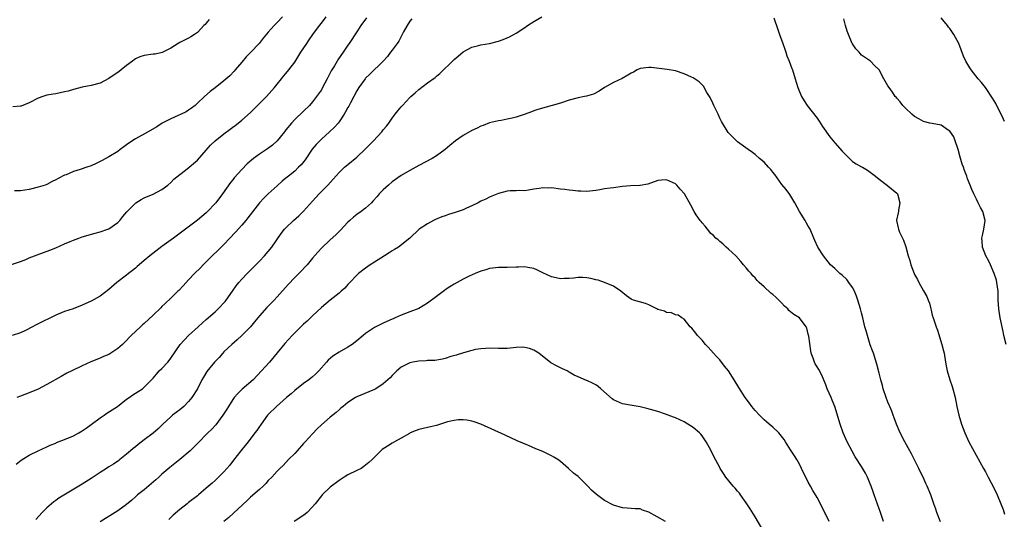
# Model space of a CAD drawing. Units: inches. Extents: x 2586000 to 2589000, y 1533000 to 1536000.
# Drawn here: x 2586353 to 2586575, y 1533573 to 1533686 of the extents above; entities that cross this region are included whole.
import ezdxf

# ---------------------------------------------------------------- set-up
doc = ezdxf.new("R2010")
doc.units = ezdxf.units.IN
doc.header["$MEASUREMENT"] = 0
doc.layers.add('LD25861533_2ft', color=254, linetype='Continuous')

msp = doc.modelspace()

# ---------------------------------------------------------------- linework, layer by layer
at = {"layer": 'LD25861533_2ft'}
for points, elevation in [([(2586351, 1533631.02), (2586353, 1533631.7), (2586354.21, 1533632.21), (2586355, 1533632.56), (2586356.77, 1533633.23), (2586358.25, 1533633.75), (2586359.69, 1533634.31), (2586361, 1533634.84), (2586363, 1533635.75), (2586364.25, 1533636.25), (2586365, 1533636.58), (2586366.18, 1533637), (2586367, 1533637.27), (2586369.89, 1533638.11), (2586371, 1533638.4), (2586372.75, 1533639), (2586373, 1533639.11), (2586375, 1533640.53), (2586375.47, 1533641), (2586376.14, 1533641.86), (2586377.09, 1533642.91), (2586379, 1533644.91), (2586379.12, 1533645), (2586380.26, 1533645.74), (2586381, 1533646.1), (2586383, 1533646.9), (2586385, 1533647.99), (2586386.35, 1533649), (2586387, 1533649.56), (2586387.71, 1533650.29), (2586390.67, 1533652.67), (2586393, 1533654.65), (2586395, 1533656.86), (2586395.99, 1533658.01), (2586397.02, 1533658.98), (2586399, 1533660.54), (2586400.41, 1533661.59), (2586401, 1533662.09), (2586401.53, 1533662.47), (2586402.22, 1533663), (2586403, 1533663.64), (2586405, 1533665.42), (2586405.81, 1533666.19), (2586406.58, 1533667), (2586408.64, 1533669), (2586410.42, 1533671), (2586411, 1533671.78), (2586412, 1533673), (2586412.43, 1533673.57), (2586413, 1533674.17), (2586413.69, 1533675), (2586415, 1533676.75), (2586416.38, 1533679), (2586417.7, 1533681), (2586418.24, 1533681.76), (2586419.06, 1533683), (2586420.57, 1533685), (2586421, 1533685.53), (2586422.12, 1533687)], 7538), ([(2586431.21, 1533686.79), (2586429.93, 1533685), (2586429, 1533683.63), (2586427.29, 1533681), (2586427, 1533680.6), (2586425.93, 1533679), (2586424.74, 1533677.26), (2586424.58, 1533677), (2586423.95, 1533675.95), (2586423.36, 1533675), (2586423.23, 1533674.77), (2586423, 1533674.31), (2586422.54, 1533673.46), (2586422.32, 1533673), (2586421.28, 1533671), (2586421, 1533670.54), (2586420.39, 1533669.61), (2586419, 1533667.78), (2586418.29, 1533667), (2586417, 1533665.65), (2586415, 1533663.79), (2586414.24, 1533663), (2586413, 1533661.48), (2586412.65, 1533661), (2586411.04, 1533658.96), (2586410, 1533658), (2586408.83, 1533657.17), (2586407, 1533655.97), (2586405.65, 1533655), (2586404.22, 1533653.78), (2586403, 1533652.51), (2586401.34, 1533650.66), (2586401, 1533650.21), (2586400.45, 1533649.55), (2586398.64, 1533647), (2586397.14, 1533645), (2586397, 1533644.82), (2586395.27, 1533643), (2586395, 1533642.74), (2586393, 1533641.1), (2586387.58, 1533637), (2586385, 1533635.12), (2586382.28, 1533633), (2586381, 1533631.96), (2586379.86, 1533631), (2586379.42, 1533630.58), (2586379, 1533630.2), (2586378.34, 1533629.66), (2586377.46, 1533629), (2586377, 1533628.64), (2586374.78, 1533627), (2586373, 1533625.39), (2586371, 1533623.89), (2586369, 1533622.78), (2586367.76, 1533622.24), (2586367, 1533621.86), (2586364.96, 1533621.04), (2586363, 1533620.41), (2586361, 1533619.58), (2586359.81, 1533619), (2586357.9, 1533618.1), (2586356.55, 1533617.45), (2586355.78, 1533617), (2586354.18, 1533616.18), (2586353, 1533615.61), (2586351.14, 1533615)], 7540), ([(2586412.2, 1533687), (2586411, 1533685.68), (2586410.66, 1533685.34), (2586410.36, 1533685), (2586409, 1533683.54), (2586407.83, 1533682.17), (2586406.93, 1533681), (2586405, 1533678.97), (2586404.01, 1533677.99), (2586403, 1533676.73), (2586401.55, 1533675), (2586401.31, 1533674.69), (2586400.33, 1533673.67), (2586399, 1533672.53), (2586397, 1533670.99), (2586395.86, 1533670.14), (2586394.61, 1533669), (2586393, 1533667.46), (2586392.47, 1533667), (2586391.63, 1533666.37), (2586391, 1533665.91), (2586390.43, 1533665.57), (2586389.35, 1533665), (2586388.68, 1533664.68), (2586387, 1533663.98), (2586385.06, 1533662.94), (2586383.85, 1533662.15), (2586381.91, 1533661), (2586379, 1533659.43), (2586377.51, 1533658.49), (2586377, 1533658.09), (2586376.35, 1533657.65), (2586375.55, 1533657), (2586375, 1533656.59), (2586373, 1533655.37), (2586371.45, 1533654.55), (2586371, 1533654.28), (2586370.11, 1533653.89), (2586369, 1533653.34), (2586368.05, 1533653), (2586366.48, 1533652.48), (2586365, 1533652.03), (2586363.34, 1533651.34), (2586363, 1533651.22), (2586361.53, 1533650.47), (2586361, 1533650.15), (2586360.22, 1533649.78), (2586359, 1533649.14), (2586358.62, 1533649), (2586357, 1533648.49), (2586355, 1533648), (2586353, 1533647.72), (2586351.69, 1533647.69)], 7536), ([(2586352.07, 1533585.93), (2586353.16, 1533586.84), (2586355, 1533588), (2586357, 1533588.98), (2586359, 1533589.86), (2586359.77, 1533590.23), (2586361, 1533590.73), (2586361.18, 1533590.82), (2586363, 1533591.52), (2586365, 1533592.34), (2586366.22, 1533593), (2586367, 1533593.46), (2586367.88, 1533594.12), (2586369, 1533594.92), (2586371, 1533596.4), (2586371.91, 1533597), (2586372.53, 1533597.47), (2586374.98, 1533599), (2586377, 1533600.61), (2586377.57, 1533601), (2586378.38, 1533601.62), (2586379, 1533601.97), (2586379.61, 1533602.39), (2586380.57, 1533603), (2586381, 1533603.32), (2586383, 1533605.38), (2586383.73, 1533606.27), (2586384.39, 1533607), (2586385, 1533607.59), (2586386.29, 1533609), (2586386.62, 1533609.38), (2586387, 1533609.88), (2586389.13, 1533613), (2586390.98, 1533615), (2586393.15, 1533617), (2586394.12, 1533617.88), (2586395, 1533618.61), (2586397, 1533620.36), (2586397.69, 1533621), (2586399.3, 1533622.7), (2586399.53, 1533623), (2586400.93, 1533625), (2586401.77, 1533626.23), (2586402.39, 1533627), (2586403, 1533627.72), (2586404.23, 1533629), (2586407, 1533631.8), (2586408.15, 1533633), (2586409, 1533633.95), (2586409.84, 1533635), (2586411.94, 1533638.06), (2586412.69, 1533639), (2586413, 1533639.35), (2586414.71, 1533641), (2586415.93, 1533642.07), (2586417, 1533643.1), (2586419, 1533645.39), (2586420.53, 1533647), (2586422.49, 1533649), (2586423.65, 1533650.35), (2586425, 1533651.86), (2586426.23, 1533653), (2586427, 1533653.67), (2586429, 1533655.32), (2586431, 1533657.19), (2586432.77, 1533659), (2586434.63, 1533661), (2586435, 1533661.48), (2586435.68, 1533662.32), (2586436.22, 1533663), (2586437, 1533664.12), (2586437.7, 1533665), (2586438.26, 1533665.74), (2586439, 1533666.64), (2586439.31, 1533667), (2586441, 1533668.79), (2586441.22, 1533669), (2586442.18, 1533669.82), (2586443, 1533670.57), (2586445, 1533672.09), (2586446.68, 1533673.32), (2586447, 1533673.6), (2586447.79, 1533674.21), (2586450.83, 1533677.17), (2586451, 1533677.36), (2586451.9, 1533678.1), (2586453, 1533679.07), (2586455, 1533680.12), (2586456.5, 1533680.5), (2586457, 1533680.65), (2586458.95, 1533680.95), (2586461, 1533681.46), (2586462.11, 1533681.89), (2586463, 1533682.26), (2586463.49, 1533682.51), (2586465, 1533683.33), (2586467, 1533684.61), (2586467.57, 1533685), (2586469, 1533685.93), (2586470.79, 1533687)], 7544), ([(2586441.43, 1533686.57), (2586441, 1533686.01), (2586440.37, 1533685), (2586439.59, 1533683.59), (2586439.18, 1533682.82), (2586439, 1533682.53), (2586438.47, 1533681.53), (2586438.12, 1533681), (2586437, 1533679.49), (2586436.65, 1533679), (2586435.93, 1533678.07), (2586434.93, 1533677), (2586431.93, 1533674.07), (2586431, 1533673.14), (2586430.88, 1533673), (2586429.44, 1533671), (2586429, 1533670.27), (2586428.35, 1533669), (2586427.57, 1533667.57), (2586427.18, 1533666.82), (2586427, 1533666.52), (2586426.48, 1533665.52), (2586426.16, 1533665), (2586425, 1533663.3), (2586424.78, 1533663), (2586423.95, 1533662.05), (2586422.82, 1533661), (2586421, 1533659.37), (2586420.63, 1533659), (2586419.85, 1533658.15), (2586418.93, 1533657.07), (2586417.32, 1533654.68), (2586416.43, 1533653.57), (2586415.86, 1533653), (2586415, 1533652.14), (2586413.55, 1533651), (2586413, 1533650.52), (2586412.16, 1533649.84), (2586411, 1533648.83), (2586409, 1533647.04), (2586407.97, 1533646.03), (2586407, 1533644.95), (2586404.4, 1533641.6), (2586403.91, 1533641), (2586403, 1533639.93), (2586401.63, 1533638.37), (2586399, 1533635.59), (2586397.71, 1533634.29), (2586396.33, 1533633), (2586395, 1533631.66), (2586394.29, 1533631), (2586393.67, 1533630.33), (2586392.34, 1533629), (2586391, 1533627.57), (2586389.78, 1533626.22), (2586388.79, 1533625.21), (2586388.61, 1533625), (2586387, 1533623.43), (2586385.74, 1533622.26), (2586385, 1533621.54), (2586384.71, 1533621.29), (2586383, 1533619.6), (2586381, 1533617.75), (2586380.61, 1533617.39), (2586380.13, 1533617), (2586378.07, 1533615), (2586376.55, 1533613.45), (2586376.08, 1533613), (2586375, 1533612.07), (2586373.45, 1533611), (2586373, 1533610.75), (2586371.75, 1533610.25), (2586371, 1533609.92), (2586368.93, 1533609.07), (2586367, 1533608.16), (2586364.6, 1533607), (2586363.53, 1533606.47), (2586362.22, 1533605.78), (2586359, 1533603.93), (2586357, 1533602.88), (2586355, 1533602.08), (2586353, 1533601.34), (2586352.19, 1533601)], 7542), ([(2586523.25, 1533686.75), (2586524.1, 1533684.1), (2586524.49, 1533683), (2586525.23, 1533681), (2586525.67, 1533679.67), (2586525.93, 1533679), (2586526.18, 1533678.18), (2586526.66, 1533677), (2586527.3, 1533675.3), (2586527.43, 1533675), (2586528.03, 1533673), (2586528.27, 1533672.27), (2586528.62, 1533671), (2586529.48, 1533669), (2586530.05, 1533668.05), (2586530.72, 1533667), (2586533, 1533664.07), (2586533.43, 1533663.43), (2586534.21, 1533662.21), (2586535.86, 1533659.86), (2586537, 1533658.52), (2586538.68, 1533656.68), (2586539, 1533656.27), (2586541, 1533654.34), (2586541.8, 1533653.8), (2586543, 1533653.11), (2586543.24, 1533653), (2586544.36, 1533652.36), (2586545, 1533651.9), (2586546.22, 1533651), (2586547, 1533650.31), (2586548.9, 1533648.9), (2586549, 1533648.85), (2586551, 1533647.19), (2586551.15, 1533647), (2586551.7, 1533645), (2586551.36, 1533643.36), (2586551.35, 1533643), (2586551.31, 1533642.69), (2586550.93, 1533641.07), (2586550.93, 1533641), (2586551.34, 1533639.34), (2586551.38, 1533639), (2586551.62, 1533638.38), (2586552.26, 1533637), (2586552.52, 1533636.52), (2586553.02, 1533635.02), (2586553.59, 1533633), (2586553.93, 1533631.93), (2586554.16, 1533631), (2586554.9, 1533629), (2586555, 1533628.79), (2586555.67, 1533627.67), (2586555.99, 1533627), (2586557, 1533625.1), (2586557.81, 1533623.81), (2586558.05, 1533623), (2586558.35, 1533622.35), (2586558.67, 1533621), (2586558.75, 1533620.75), (2586559, 1533619.6), (2586559.18, 1533619), (2586559.86, 1533617), (2586560.2, 1533616.2), (2586561.19, 1533613), (2586561.56, 1533611.56), (2586561.67, 1533611), (2586562.01, 1533609), (2586562.14, 1533608.14), (2586562.39, 1533607), (2586563, 1533605), (2586563.51, 1533603.51), (2586563.67, 1533603), (2586564.17, 1533601), (2586564.55, 1533599), (2586565.01, 1533597.01), (2586565.63, 1533595), (2586566.38, 1533593), (2586567.3, 1533591), (2586570.56, 1533585), (2586571, 1533584.23), (2586571.63, 1533583), (2586573, 1533580.49), (2586573.66, 1533579), (2586574.51, 1533577), (2586575, 1533575.69), (2586575.32, 1533574.68)], 7544), ([(2586575.71, 1533613), (2586575.2, 1533615), (2586575, 1533615.91), (2586574.37, 1533619), (2586574.04, 1533621), (2586573.91, 1533623), (2586573.88, 1533625), (2586573.63, 1533627), (2586573.5, 1533627.5), (2586573.02, 1533629.02), (2586572.13, 1533631), (2586571.82, 1533631.82), (2586571.13, 1533633), (2586570.37, 1533635), (2586570.29, 1533636.29), (2586570.21, 1533637), (2586570.39, 1533637.61), (2586570.69, 1533639), (2586570.96, 1533641), (2586570.43, 1533643), (2586569.93, 1533643.93), (2586569.39, 1533645), (2586569, 1533645.83), (2586568.37, 1533647), (2586567.97, 1533647.97), (2586567.58, 1533649), (2586567, 1533650.39), (2586566.8, 1533651), (2586566.27, 1533652.27), (2586566.04, 1533653), (2586565.74, 1533653.74), (2586565.3, 1533655.3), (2586564.86, 1533657), (2586564.77, 1533657.23), (2586564.21, 1533659), (2586563.88, 1533659.88), (2586563, 1533661.13), (2586562.63, 1533661.37), (2586561, 1533662.56), (2586559, 1533662.92), (2586558.46, 1533663), (2586557, 1533663.35), (2586555.95, 1533663.95), (2586555, 1533664.48), (2586554.39, 1533665), (2586553, 1533666.36), (2586552.38, 1533667), (2586551.79, 1533667.79), (2586551, 1533668.6), (2586550.82, 1533668.82), (2586550.65, 1533669), (2586550.01, 1533670.01), (2586549.25, 1533671), (2586549, 1533671.44), (2586548.04, 1533673), (2586547, 1533675), (2586545.98, 1533675.98), (2586545.02, 1533677), (2586543, 1533678.35), (2586542.69, 1533678.69), (2586542.46, 1533679), (2586541.78, 1533679.78), (2586541, 1533680.9), (2586540.95, 1533681), (2586540.05, 1533683), (2586539.77, 1533683.77), (2586539.39, 1533685), (2586539, 1533686.54)], 7542), ([(2586575.32, 1533663.32), (2586575, 1533664.01), (2586574.59, 1533665), (2586574.14, 1533665.86), (2586573.38, 1533667.38), (2586572.65, 1533668.65), (2586571.06, 1533671.06), (2586570.14, 1533672.14), (2586569.36, 1533673), (2586567.8, 1533675), (2586567.48, 1533675.48), (2586566.59, 1533677), (2586566.09, 1533678.09), (2586565.51, 1533679.51), (2586565, 1533681), (2586563.92, 1533683), (2586563, 1533684.33), (2586562.69, 1533684.69), (2586562.45, 1533685), (2586561, 1533686.8)], 7540), ([(2586395.64, 1533686.36), (2586395, 1533685.55), (2586394.72, 1533685.28), (2586394.48, 1533685), (2586393, 1533683.48), (2586392.37, 1533683), (2586391.52, 1533682.48), (2586391, 1533682.21), (2586390.22, 1533681.78), (2586389, 1533681.19), (2586388.67, 1533681), (2586387, 1533679.91), (2586385.06, 1533678.94), (2586383.44, 1533678.56), (2586383, 1533678.53), (2586381, 1533678.26), (2586380.03, 1533677.97), (2586379, 1533677.48), (2586378.71, 1533677.29), (2586378.37, 1533677), (2586377, 1533675.98), (2586375.76, 1533675), (2586375.33, 1533674.67), (2586373, 1533673.06), (2586371, 1533672.03), (2586369, 1533671.48), (2586367, 1533671.07), (2586365, 1533670.58), (2586363.77, 1533670.23), (2586363, 1533670.05), (2586361, 1533669.63), (2586360.45, 1533669.55), (2586359, 1533669.28), (2586358.05, 1533669), (2586357, 1533668.62), (2586355, 1533667.58), (2586353.15, 1533666.85), (2586353, 1533666.81), (2586351.33, 1533666.67)], 7534), ([(2586560.89, 1533572.89), (2586560.05, 1533575), (2586559.79, 1533575.79), (2586559.34, 1533577), (2586558.67, 1533579), (2586557.88, 1533581), (2586557.59, 1533581.59), (2586556.95, 1533583), (2586556.29, 1533584.29), (2586555.96, 1533585), (2586554.3, 1533588.3), (2586552.82, 1533591), (2586551.78, 1533593), (2586550.93, 1533595), (2586550.42, 1533596.42), (2586550.2, 1533597), (2586549.89, 1533597.89), (2586549.42, 1533599), (2586549.31, 1533599.31), (2586549, 1533599.98), (2586548.59, 1533601), (2586547.92, 1533603), (2586547.75, 1533603.75), (2586547.39, 1533605), (2586547, 1533606.53), (2586546.52, 1533608.52), (2586545.74, 1533611), (2586545.54, 1533611.54), (2586545, 1533612.9), (2586544.35, 1533615), (2586544.07, 1533616.07), (2586543.81, 1533617), (2586543.32, 1533619), (2586543, 1533620.14), (2586542.78, 1533621), (2586542.18, 1533623), (2586541.89, 1533623.89), (2586541.42, 1533625), (2586541, 1533625.82), (2586540.19, 1533627), (2586539.69, 1533627.69), (2586538.64, 1533628.64), (2586538.16, 1533629), (2586537, 1533630.13), (2586536.03, 1533631), (2586534.44, 1533633), (2586533.18, 1533635), (2586532.49, 1533636.49), (2586532.23, 1533637), (2586531.4, 1533639), (2586531, 1533639.73), (2586530.53, 1533640.53), (2586530.29, 1533641), (2586529.01, 1533643.01), (2586527.94, 1533645), (2586526.85, 1533646.85), (2586526, 1533648), (2586525, 1533649.13), (2586523.41, 1533651.41), (2586523, 1533651.87), (2586522.52, 1533652.52), (2586522.03, 1533653), (2586521, 1533654.15), (2586519.98, 1533655), (2586519, 1533655.93), (2586518.38, 1533656.38), (2586517.42, 1533657), (2586515, 1533658.78), (2586514.76, 1533659), (2586513.88, 1533659.88), (2586513, 1533660.78), (2586512.9, 1533660.9), (2586511.59, 1533663), (2586511.38, 1533663.38), (2586511, 1533664.13), (2586510.61, 1533665), (2586510.23, 1533665.77), (2586509.66, 1533667), (2586509.47, 1533667.47), (2586508.8, 1533668.8), (2586508.11, 1533669.89), (2586507.31, 1533671.31), (2586507, 1533671.66), (2586506.32, 1533672.32), (2586505, 1533673.2), (2586504.65, 1533673.35), (2586503, 1533674.11), (2586501, 1533674.77), (2586499.1, 1533675.1), (2586497.33, 1533675.33), (2586495.53, 1533675.53), (2586495, 1533675.57), (2586493, 1533675.33), (2586492.35, 1533675), (2586491.48, 1533674.52), (2586491, 1533674.3), (2586490.22, 1533673.78), (2586488.93, 1533673.07), (2586487, 1533672.17), (2586485, 1533671.06), (2586483.78, 1533670.22), (2586482.46, 1533669.54), (2586480.89, 1533669.11), (2586480.43, 1533669), (2586479, 1533668.69), (2586477, 1533668.14), (2586475, 1533667.51), (2586469.94, 1533666.06), (2586469, 1533665.75), (2586468.45, 1533665.55), (2586467.07, 1533665), (2586465, 1533664.34), (2586464.1, 1533664.1), (2586463, 1533663.87), (2586461.6, 1533663.6), (2586461, 1533663.53), (2586459, 1533663.06), (2586457.54, 1533662.46), (2586457, 1533662.28), (2586456.17, 1533661.83), (2586455, 1533661.32), (2586453, 1533660.17), (2586451.33, 1533659), (2586450.04, 1533657.96), (2586448.95, 1533657), (2586447, 1533655.58), (2586446.05, 1533655), (2586443, 1533653.39), (2586442.31, 1533653), (2586441, 1533652.3), (2586439, 1533651.12), (2586437, 1533649.7), (2586436.17, 1533649), (2586435, 1533647.91), (2586434.09, 1533647), (2586433.59, 1533646.41), (2586432.65, 1533645.35), (2586432.3, 1533645), (2586431, 1533643.79), (2586429.98, 1533643), (2586429, 1533642.31), (2586428.27, 1533641.73), (2586427.41, 1533641), (2586427, 1533640.62), (2586425.25, 1533638.75), (2586424.26, 1533637.74), (2586423, 1533636.6), (2586421, 1533634.74), (2586420.17, 1533633.83), (2586419, 1533632.47), (2586417.77, 1533631), (2586417.41, 1533630.59), (2586416.44, 1533629.56), (2586415.9, 1533629), (2586415, 1533628.12), (2586413.47, 1533626.53), (2586411, 1533623.72), (2586410.32, 1533623), (2586409.67, 1533622.33), (2586408.65, 1533621.35), (2586407, 1533619.48), (2586405.9, 1533618.1), (2586404.97, 1533617), (2586403.01, 1533614.99), (2586401.97, 1533614.03), (2586400.76, 1533613), (2586399, 1533611.29), (2586398.71, 1533611), (2586397.92, 1533610.08), (2586396.86, 1533609), (2586395.12, 1533606.88), (2586394.36, 1533605.64), (2586394.01, 1533605), (2586393, 1533603), (2586391.74, 1533601), (2586391, 1533600.11), (2586389.93, 1533599), (2586389, 1533598.23), (2586387.41, 1533597), (2586387, 1533596.66), (2586385.21, 1533595), (2586384.1, 1533593.9), (2586383, 1533592.99), (2586381, 1533591.44), (2586379.61, 1533590.39), (2586379, 1533589.89), (2586378.49, 1533589.51), (2586377.88, 1533589), (2586377, 1533588.24), (2586375.5, 1533587), (2586375.22, 1533586.78), (2586374.04, 1533585.96), (2586373, 1533585.33), (2586372.49, 1533585), (2586371, 1533584.09), (2586369, 1533582.72), (2586367, 1533581.44), (2586366.23, 1533581), (2586361.71, 1533578.29), (2586361, 1533577.76), (2586360.55, 1533577.45), (2586359, 1533576.1), (2586357.94, 1533575), (2586356.52, 1533573.48)], 7546), ([(2586547.96, 1533573), (2586547.23, 1533575.23), (2586547, 1533575.84), (2586545.9, 1533579), (2586545.68, 1533579.68), (2586545.2, 1533581), (2586545, 1533581.51), (2586544.35, 1533583), (2586543.89, 1533583.89), (2586543, 1533585.44), (2586541.63, 1533587.63), (2586540.91, 1533588.91), (2586539.79, 1533591), (2586538.88, 1533593), (2586538.2, 1533595), (2586537, 1533598.96), (2586536.43, 1533600.43), (2586536.16, 1533601), (2586535.3, 1533603), (2586535, 1533603.89), (2586534.04, 1533606.04), (2586533.35, 1533607.35), (2586533, 1533607.96), (2586532.58, 1533608.58), (2586532.38, 1533609), (2586532.11, 1533609.89), (2586531.69, 1533611), (2586531.56, 1533611.56), (2586531.1, 1533614.9), (2586531, 1533615.33), (2586530.64, 1533616.64), (2586530.52, 1533617), (2586529.01, 1533619), (2586527.77, 1533619.77), (2586527, 1533620.33), (2586526.64, 1533620.64), (2586526.35, 1533621), (2586525.62, 1533621.62), (2586525, 1533622.32), (2586524.37, 1533623), (2586523.64, 1533623.64), (2586523, 1533624.27), (2586522.56, 1533624.56), (2586521, 1533626.01), (2586519.9, 1533627), (2586519.47, 1533627.47), (2586519, 1533628.06), (2586518.51, 1533628.51), (2586518.08, 1533629), (2586517.58, 1533629.58), (2586517, 1533630.29), (2586516.37, 1533631), (2586515.75, 1533631.75), (2586514.6, 1533633), (2586513, 1533634.53), (2586512.47, 1533635), (2586511.72, 1533635.72), (2586511, 1533636.26), (2586510.62, 1533636.62), (2586510.15, 1533637), (2586509.58, 1533637.58), (2586509, 1533638.08), (2586508.21, 1533639), (2586507.69, 1533639.69), (2586507, 1533640.46), (2586506.78, 1533640.78), (2586506.58, 1533641), (2586505.71, 1533642.29), (2586505.25, 1533643), (2586504.45, 1533644.45), (2586503.01, 1533647), (2586502.05, 1533648.05), (2586501.29, 1533649), (2586501, 1533649.26), (2586499, 1533650.17), (2586497.87, 1533650.13), (2586497, 1533650.04), (2586494.78, 1533649.22), (2586493, 1533648.9), (2586492.92, 1533648.92), (2586490.83, 1533648.83), (2586489, 1533648.66), (2586487, 1533648.39), (2586486.26, 1533648.26), (2586485, 1533648.11), (2586483.88, 1533647.88), (2586483, 1533647.75), (2586481, 1533647.51), (2586479.62, 1533647.62), (2586479, 1533647.6), (2586477.8, 1533647.8), (2586477, 1533647.83), (2586476, 1533648), (2586475, 1533648.1), (2586473, 1533648.34), (2586472.31, 1533648.31), (2586471, 1533648.37), (2586470.18, 1533648.18), (2586469, 1533648.04), (2586467.83, 1533647.83), (2586467, 1533647.7), (2586465.74, 1533647.74), (2586465, 1533647.68), (2586463.66, 1533647.66), (2586463, 1533647.58), (2586461, 1533647.08), (2586459.54, 1533646.46), (2586459, 1533646.27), (2586458.16, 1533645.84), (2586457, 1533645.33), (2586456.41, 1533645), (2586455, 1533644.3), (2586453.78, 1533643.78), (2586453, 1533643.41), (2586451.21, 1533642.79), (2586449.69, 1533642.31), (2586449, 1533642.06), (2586448.21, 1533641.79), (2586446.79, 1533641.21), (2586446.34, 1533641), (2586445, 1533640.24), (2586443.13, 1533639), (2586440.96, 1533637), (2586438.4, 1533635), (2586437.55, 1533634.45), (2586437, 1533634.12), (2586436.34, 1533633.66), (2586435.3, 1533633), (2586433, 1533631.61), (2586432.06, 1533631), (2586431, 1533630.26), (2586429.4, 1533629), (2586429, 1533628.62), (2586427.41, 1533627), (2586427.22, 1533626.78), (2586427, 1533626.57), (2586426.27, 1533625.73), (2586425.51, 1533625), (2586425, 1533624.56), (2586423, 1533622.99), (2586421, 1533621.35), (2586419, 1533619.43), (2586418.58, 1533619), (2586417.76, 1533618.24), (2586417, 1533617.58), (2586416.39, 1533617), (2586415, 1533615.64), (2586414.38, 1533615), (2586412.77, 1533613.23), (2586409.25, 1533609), (2586407.49, 1533607), (2586405.56, 1533605), (2586403.13, 1533602.87), (2586402.12, 1533601.88), (2586401.34, 1533601), (2586401, 1533600.53), (2586400.02, 1533599), (2586399.65, 1533598.35), (2586398.75, 1533597), (2586397.14, 1533594.86), (2586396.21, 1533593.79), (2586395.37, 1533593), (2586393, 1533590.65), (2586392.2, 1533589.8), (2586391.38, 1533589), (2586389.03, 1533587), (2586386.78, 1533585.22), (2586385, 1533583.66), (2586384.27, 1533583), (2586383.62, 1533582.38), (2586381, 1533580.17), (2586379.49, 1533579), (2586379, 1533578.55), (2586378.15, 1533577.85), (2586377, 1533576.87), (2586375, 1533575.39), (2586374.43, 1533575), (2586371, 1533572.92)], 7548), ([(2586535.74, 1533573), (2586535, 1533574.56), (2586534.84, 1533574.84), (2586533.77, 1533577), (2586533, 1533578.45), (2586532.02, 1533580.02), (2586531.47, 1533581), (2586531, 1533581.88), (2586529.5, 1533585), (2586529, 1533585.94), (2586528.4, 1533587), (2586527.87, 1533587.87), (2586527, 1533589.19), (2586525.87, 1533591), (2586525.52, 1533591.52), (2586524.66, 1533592.66), (2586524.34, 1533593), (2586523, 1533594.32), (2586522.16, 1533595), (2586521.55, 1533595.55), (2586521, 1533595.99), (2586519.96, 1533597), (2586519, 1533598.07), (2586518.24, 1533599), (2586517.73, 1533599.73), (2586516.76, 1533601), (2586515.3, 1533603.3), (2586514.28, 1533605), (2586513, 1533607), (2586512.11, 1533608.11), (2586511, 1533609.48), (2586510.26, 1533610.26), (2586509.59, 1533611), (2586509, 1533611.71), (2586508.38, 1533612.38), (2586507.77, 1533613), (2586507, 1533613.96), (2586505.95, 1533615), (2586505.57, 1533615.57), (2586504.69, 1533616.69), (2586504.34, 1533617), (2586503, 1533618.7), (2586502.47, 1533619), (2586501.57, 1533619.57), (2586501, 1533619.66), (2586500.12, 1533620.12), (2586499, 1533620.19), (2586498.5, 1533620.49), (2586497, 1533620.92), (2586496.8, 1533621), (2586495, 1533621.97), (2586494.25, 1533622.25), (2586491.49, 1533623), (2586491.16, 1533623.16), (2586491, 1533623.25), (2586489.94, 1533623.94), (2586488.66, 1533625), (2586487, 1533626.13), (2586485, 1533626.98), (2586483.54, 1533627.54), (2586483, 1533627.62), (2586481.91, 1533627.91), (2586481, 1533628.05), (2586480.08, 1533628.08), (2586479, 1533628.08), (2586477.98, 1533627.98), (2586477, 1533627.86), (2586475.88, 1533627.88), (2586475, 1533627.85), (2586474.07, 1533628.07), (2586473, 1533628.28), (2586471, 1533629.17), (2586469.8, 1533629.8), (2586469, 1533630.14), (2586467.61, 1533630.39), (2586467, 1533630.54), (2586465.53, 1533630.47), (2586465, 1533630.48), (2586463, 1533630.39), (2586461, 1533630.37), (2586459, 1533630.13), (2586458.15, 1533629.85), (2586457, 1533629.53), (2586455.75, 1533629), (2586454.4, 1533628.4), (2586453, 1533627.72), (2586451, 1533626.6), (2586450.01, 1533625.99), (2586449, 1533625.31), (2586448.81, 1533625.19), (2586447, 1533623.84), (2586445, 1533622.32), (2586443, 1533621.09), (2586441, 1533620.34), (2586440, 1533620), (2586439, 1533619.63), (2586437.71, 1533619), (2586437.21, 1533618.79), (2586437, 1533618.73), (2586435.83, 1533618.17), (2586435, 1533617.83), (2586433, 1533616.8), (2586431, 1533615.45), (2586430.43, 1533615), (2586429, 1533613.79), (2586427.98, 1533613), (2586427, 1533612.37), (2586425, 1533611.25), (2586423.63, 1533610.37), (2586422.55, 1533609.45), (2586422.14, 1533609), (2586420.4, 1533607), (2586419.71, 1533606.29), (2586419, 1533605.68), (2586418.65, 1533605.35), (2586418.19, 1533605), (2586417, 1533604.17), (2586415, 1533602.62), (2586414.16, 1533601.84), (2586413.16, 1533601), (2586410.84, 1533599), (2586409, 1533597.19), (2586408.83, 1533597), (2586407.39, 1533595), (2586407.24, 1533594.76), (2586407, 1533594.44), (2586406.43, 1533593.57), (2586406.01, 1533593), (2586404.43, 1533591), (2586403.81, 1533590.19), (2586402.83, 1533589), (2586401.17, 1533586.83), (2586400.29, 1533585.71), (2586399, 1533584.21), (2586397.8, 1533583), (2586397, 1533582.25), (2586396.32, 1533581.68), (2586395, 1533580.5), (2586393.28, 1533579), (2586393, 1533578.77), (2586391, 1533577.26), (2586390.68, 1533577), (2586389, 1533575.74), (2586387.55, 1533574.45), (2586387, 1533573.87), (2586386.56, 1533573.44)], 7550), ([(2586520.78, 1533571), (2586519, 1533574.09), (2586518.64, 1533574.64), (2586517.89, 1533575.89), (2586517, 1533577.25), (2586515.68, 1533579), (2586515.43, 1533579.43), (2586515, 1533579.89), (2586514.51, 1533580.51), (2586514, 1533581), (2586512.4, 1533583), (2586511.88, 1533583.88), (2586511.13, 1533585), (2586511, 1533585.23), (2586509.69, 1533587.69), (2586509, 1533589.09), (2586507.94, 1533591), (2586507, 1533592.37), (2586506.7, 1533592.7), (2586506.42, 1533593), (2586505, 1533594.25), (2586503.81, 1533595), (2586503, 1533595.48), (2586501, 1533596.39), (2586500.55, 1533596.55), (2586498.74, 1533597.26), (2586497, 1533597.83), (2586494.53, 1533598.53), (2586493, 1533598.89), (2586491.24, 1533599.24), (2586489, 1533599.59), (2586487, 1533600.45), (2586486.72, 1533600.72), (2586484.12, 1533603), (2586483.51, 1533603.51), (2586483, 1533603.88), (2586482.24, 1533604.24), (2586481, 1533604.85), (2586480.88, 1533604.88), (2586479, 1533605.67), (2586478.08, 1533606.08), (2586477, 1533606.74), (2586476.5, 1533607), (2586475.47, 1533607.47), (2586474.13, 1533608.13), (2586473, 1533608.77), (2586472.86, 1533608.86), (2586470.1, 1533611), (2586469, 1533611.72), (2586468.05, 1533612.05), (2586467, 1533612.34), (2586466.35, 1533612.35), (2586465, 1533612.32), (2586463, 1533612.09), (2586461, 1533612.04), (2586459, 1533612.12), (2586458.1, 1533612.1), (2586457, 1533612.02), (2586455.82, 1533611.82), (2586455, 1533611.64), (2586453.12, 1533611.12), (2586451.42, 1533610.58), (2586450.24, 1533610.24), (2586449, 1533609.83), (2586448.34, 1533609.66), (2586446.6, 1533609.4), (2586445, 1533609.35), (2586444.69, 1533609.31), (2586443, 1533609.23), (2586441.67, 1533609), (2586441, 1533608.85), (2586439, 1533607.83), (2586438.02, 1533607), (2586437, 1533605.99), (2586436.54, 1533605.46), (2586435, 1533604.07), (2586433.33, 1533603), (2586433, 1533602.82), (2586431.73, 1533602.27), (2586429, 1533601.15), (2586428.73, 1533601), (2586427, 1533599.9), (2586425.9, 1533599), (2586425.42, 1533598.58), (2586425, 1533598.26), (2586424.35, 1533597.65), (2586423, 1533596.55), (2586421, 1533594.82), (2586420.07, 1533593.93), (2586419, 1533592.84), (2586417.33, 1533591), (2586417, 1533590.61), (2586415.52, 1533589), (2586415, 1533588.39), (2586413.61, 1533587), (2586412.34, 1533585.66), (2586411.64, 1533585), (2586411, 1533584.36), (2586409.78, 1533583), (2586409, 1533582.23), (2586408.44, 1533581.56), (2586407.87, 1533581), (2586407, 1533580.25), (2586405, 1533578.47), (2586404.26, 1533577.74), (2586400.08, 1533573.92), (2586399, 1533573.01)], 7552), ([(2586498.74, 1533573), (2586495, 1533575.14), (2586493.58, 1533575.58), (2586493, 1533575.85), (2586491.89, 1533575.89), (2586490.05, 1533576.05), (2586489, 1533576.09), (2586487, 1533576.72), (2586485, 1533577.78), (2586483.13, 1533579.13), (2586482.05, 1533580.05), (2586481.2, 1533581), (2586481, 1533581.21), (2586479.15, 1533583), (2586479, 1533583.13), (2586477.93, 1533583.93), (2586476.85, 1533585), (2586475, 1533586.57), (2586474.43, 1533587), (2586473.55, 1533587.55), (2586473, 1533587.87), (2586471, 1533588.8), (2586469.45, 1533589.45), (2586467.82, 1533590.18), (2586465.24, 1533591.24), (2586462.51, 1533592.51), (2586457, 1533595), (2586455.5, 1533595.5), (2586455, 1533595.63), (2586453.86, 1533595.86), (2586453, 1533595.95), (2586451.94, 1533595.94), (2586451, 1533595.85), (2586449.48, 1533595.48), (2586447.94, 1533595), (2586447.25, 1533594.75), (2586447, 1533594.7), (2586445.62, 1533594.38), (2586443.98, 1533594.02), (2586443, 1533593.76), (2586442.45, 1533593.55), (2586441.1, 1533593), (2586440.9, 1533592.9), (2586439, 1533591.8), (2586437.5, 1533591), (2586437, 1533590.71), (2586435.95, 1533590.05), (2586434.75, 1533589.25), (2586434.46, 1533589), (2586433, 1533587.54), (2586432.48, 1533587), (2586431.7, 1533586.3), (2586431, 1533585.7), (2586430.6, 1533585.4), (2586429.96, 1533585), (2586429, 1533584.51), (2586427, 1533583.53), (2586426.12, 1533583), (2586425, 1533582.28), (2586423, 1533580.75), (2586421.18, 1533579), (2586421, 1533578.8), (2586419.6, 1533577), (2586419, 1533576.29), (2586417.78, 1533575), (2586417.36, 1533574.64), (2586416.16, 1533573.84), (2586414.83, 1533573)], 7554)]:
    msp.add_lwpolyline(points, dxfattribs=dict(at, elevation=elevation))

doc.saveas('drawing.dxf')
